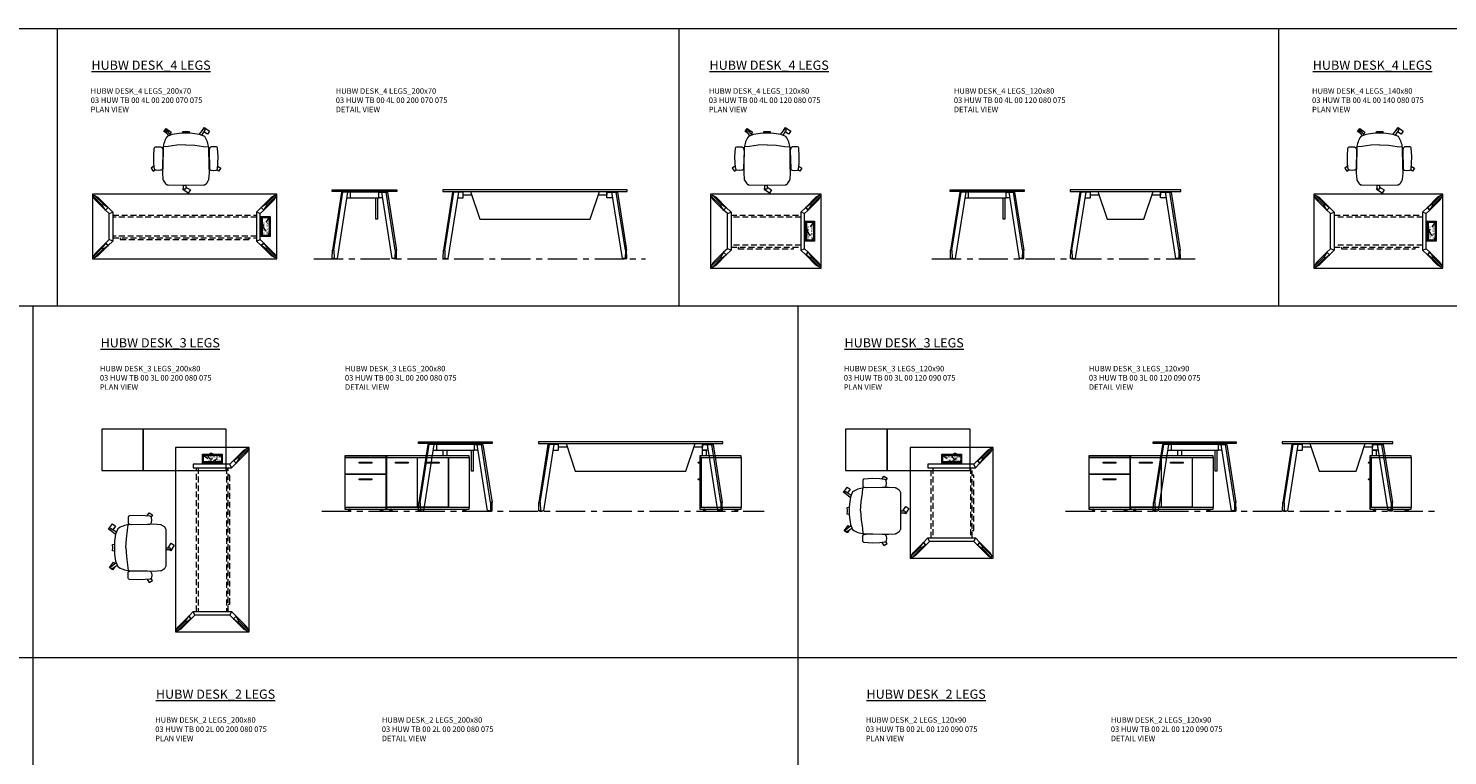
# Model space of a CAD drawing. Units: millimetres. Extents: x 3389 to 38715, y -6042 to 2137.
# Drawn here: x 6637 to 8177, y 1348 to 2137 of the extents above; entities that cross this region are included whole.
import ezdxf

# ---------------------------------------------------------------- set-up
doc = ezdxf.new("R2010")
doc.units = ezdxf.units.MM
doc.linetypes.add('CENTER', pattern=[50.8, 31.75, -6.35, 6.35, -6.35])
doc.linetypes.add('HIDDEN', pattern=[9.525, 6.35, -3.175])
for name, color, linetype, lineweight in [('Düz_Çizgi_Addo', 7, 'Continuous', 20), ('Eksen_Addo', 1, 'CENTER', 5), ('Kesik_Çizgi_Addo', 7, 'HIDDEN', 5), ('Referans_Addo', 5, 'Continuous', 5), ('Yazı_Addo', 3, 'Continuous', 5), ('Yazı_Block_Addo', 7, 'Continuous', 5)]:
    doc.layers.add(name, color=color, linetype=linetype, lineweight=lineweight)
doc.styles.get("Standard").update_dxf_attribs({"font": 'arial.ttf'})

# ---------------------------------------------------------------- blocks, each defined once
blk = doc.blocks.new('Aluminum Cable Cover')
at = {"layer": 'Düz_Çizgi_Addo'}
for p, q in [((0, 9.8), (-10.5, 9.8)), ((-9.5, 9.8), (-9.5, -9.8)), ((-1, 9.8), (-1, -9.8)), ((0, -9.8), (-10.5, -9.8))]:
    blk.add_line(p, q, dxfattribs=at)
for points in [[(0, 10.8), (0, -10.8), (-10.5, -10.8), (-10.5, 10.8)], [(-1.1, 9.8), (-1.1, -9.8), (-8.5, -9.8), (-8.5, 9.8)]]:
    blk.add_lwpolyline(points, close=True, dxfattribs=at)
at = {"layer": 'Kesik_Çizgi_Addo'}
for p, q in [((-1.1, 9.8), (-8.5, 0)), ((-8.5, 0), (-1.1, -9.8))]:
    blk.add_line(p, q, dxfattribs=at)
at = {"layer": 'Yazı_Block_Addo', "insert": (-8.2, -9.7), "char_height": 2.25, "width": 82.418, "attachment_point": 1, "rotation": 90}
blk.add_mtext('{\\fCentury Gothic|b0|i0|c162|p34;Aluminum \\Pcable mang.}', dxfattribs=at)
blk = doc.blocks.new('03 HUW TB 00 4L 00 200 070 075_Plan')
at = {"layer": 'Düz_Çizgi_Addo'}
for p, q in [((-85.9, -17.1), (-97.1, -5.9)), ((-94.2, -3.1), (-83.1, -14.3)), ((-83.1, -14.3), (-85.9, -17.1)), ((94.2, -3.1), (83.1, -14.3)), ((83.1, -14.3), (85.9, -17.1)), ((85.9, -17.1), (97.1, -5.9)), ((-85.9, -52.9), (-97.1, -64.1)), ((-94.2, -66.9), (-83.1, -55.7)), ((-83.1, -55.7), (-85.9, -52.9)), ((83.1, -55.7), (85.9, -52.9)), ((94.2, -66.9), (83.1, -55.7)), ((85.9, -52.9), (97.1, -64.1))]:
    blk.add_line(p, q, dxfattribs=at)
for points in [[(-100, -70), (100, -70), (100, 0), (-100, 0)], [(-81.9, -49), (-81.9, -21), (-77.9, -19.3), (-77.9, -50.7)], [(81.9, -49), (81.9, -21), (77.9, -19.3), (77.9, -50.7)]]:
    blk.add_lwpolyline(points, close=True, dxfattribs=at)
for points in [[(-97.1, -5.9), (-99.3, -2), (-98.1, -0.9), (-94.2, -3.1)], [(-99.3, -2), (-89.4, -11.9)], [(-88.3, -10.8), (-98.1, -0.9)], [(-85.9, -17.1), (-89.4, -11.9), (-88.3, -10.8), (-83.1, -14.3)], [(-81.9, -21), (-85.9, -17.1), (-83.1, -14.3), (-77.9, -19.3)], [(81.9, -21), (85.9, -17.1), (83.1, -14.3), (77.9, -19.3)], [(85.9, -17.1), (89.4, -11.9), (88.3, -10.8), (83.1, -14.3)], [(88.3, -10.8), (98.1, -0.9)], [(99.3, -2), (89.4, -11.9)], [(97.1, -5.9), (99.3, -2), (98.1, -0.9), (94.2, -3.1)], [(-99.3, -68), (-89.4, -58.1)], [(-88.3, -59.2), (-98.1, -69.1)], [(-85.9, -52.9), (-89.4, -58.1), (-88.3, -59.2), (-83.1, -55.7)], [(-81.9, -49), (-85.9, -52.9), (-83.1, -55.7), (-77.9, -50.7)], [(81.9, -49), (85.9, -52.9), (83.1, -55.7), (77.9, -50.7)], [(85.9, -52.9), (89.4, -58.1), (88.3, -59.2), (83.1, -55.7)], [(88.3, -59.2), (98.1, -69.1)], [(99.3, -68), (89.4, -58.1)], [(-97.1, -64.1), (-99.3, -68), (-98.1, -69.1), (-94.2, -66.9)], [(97.1, -64.1), (99.3, -68), (98.1, -69.1), (94.2, -66.9)]]:
    blk.add_lwpolyline(points, dxfattribs=at)
at = {"layer": 'Kesik_Çizgi_Addo'}
for p, q in [((-77.9, -22.8), (77.9, -22.8)), ((77.9, -24.8), (-77.9, -24.8)), ((77.9, -45.3), (-77.9, -45.3)), ((-77.9, -47.3), (77.9, -47.3)), ((-70, -47.3), (-70, -49.1)), ((-70, -49.1), (70, -49.1)), ((70, -49.1), (70, -47.3))]:
    blk.add_line(p, q, dxfattribs=at)
blk.add_blockref('Aluminum Cable Cover', (92.8, -35))
blk = doc.blocks.new('03 HUW TB 00 4L 00 200 070 075_Side')
at = {"layer": 'Düz_Çizgi_Addo', "extrusion": (0, 1, 0)}
for p, q in [((-24.8, -2.8), (-34.7, -65.6)), ((-33.2, -65.6), (-23.4, -2.8)), ((-18.3, -2.8), (-29.6, -74.7)), ((-23.4, -2.8), (-24.8, -2.8)), ((-18.3, -2.8), (-23.4, -2.8)), ((-12.3, -1.8), (-12.3, -2.8)), ((-10.3, -2.8), (-10.3, -1.8)), ((10.3, -2.8), (10.3, -1.8)), ((12.3, -1.8), (12.3, -2.8)), ((18.3, -2.8), (23.4, -2.8)), ((18.3, -2.8), (29.6, -74.7)), ((23.4, -2.8), (24.8, -2.8)), ((33.2, -65.6), (23.4, -2.8)), ((24.8, -2.8), (34.7, -65.6)), ((-34.9, -74.7), (-34.7, -65.6)), ((-33, -74.7), (-34.9, -74.7)), ((-34.7, -65.6), (-33.2, -65.6)), ((-33.9, -75), (-33.9, -74.7)), ((-33.9, -75), (-31.4, -75)), ((-33.2, -65.6), (-33, -74.7)), ((-33, -74.7), (-29.6, -74.7)), ((-31.4, -75), (-31.4, -74.7)), ((33, -74.7), (29.6, -74.7)), ((31.4, -75), (31.4, -74.7)), ((33.9, -75), (31.4, -75)), ((33.2, -65.6), (33, -74.7)), ((33, -74.7), (34.9, -74.7)), ((34.7, -65.6), (33.2, -65.6)), ((33.9, -75), (33.9, -74.7)), ((34.9, -74.7), (34.7, -65.6))]:
    blk.add_line(p, q, dxfattribs=at)
at = {"layer": 'Düz_Çizgi_Addo'}
for p, q in [((-19.3, -8.8), (-15.6, -8.8)), ((-15.6, -2.8), (-18.3, -2.8)), ((14.1, -1.8), (14.1, -2.8)), ((15.7, -2.8), (18.3, -2.8)), ((19.3, -8.8), (15.7, -8.8))]:
    blk.add_line(p, q, dxfattribs=at)
for points in [[(35, -1.8), (-35, -1.8), (-35, 0), (35, 0)], [(-15.6, -8.8), (15.7, -8.8), (15.7, -2.8), (-15.6, -2.8)]]:
    blk.add_lwpolyline(points, close=True, dxfattribs=at)
blk.add_lwpolyline([(14.1, -8.8), (14.1, -31.8), (12.3, -31.8), (12.3, -8.8)], dxfattribs=at)
blk = doc.blocks.new('03 HUW TB 00 4L 00 200 070 075_Front')
at = {"layer": 'Düz_Çizgi_Addo', "extrusion": (0, 1, 0)}
for p, q in [((-89.6, -2.8), (-99.4, -65.6)), ((-98, -65.6), (-88.1, -2.8)), ((-83.1, -2.8), (-94.4, -74.7)), ((-88.1, -2.8), (-89.6, -2.8)), ((-83.1, -2.8), (-88.1, -2.8)), ((83.1, -2.8), (88.1, -2.8)), ((83.1, -2.8), (94.4, -74.7)), ((88.1, -2.8), (89.6, -2.8)), ((98, -65.6), (88.1, -2.8)), ((89.6, -2.8), (99.4, -65.6)), ((-99.6, -74.7), (-99.4, -65.6)), ((-97.8, -74.7), (-99.6, -74.7)), ((-99.4, -65.6), (-98, -65.6)), ((-98.7, -75), (-98.7, -74.7)), ((-98.7, -75), (-96.2, -75)), ((-98, -65.6), (-97.8, -74.7)), ((-97.8, -74.7), (-94.4, -74.7)), ((-96.2, -75), (-96.2, -74.7)), ((97.8, -74.7), (94.4, -74.7)), ((96.2, -75), (96.2, -74.7)), ((98.7, -75), (96.2, -75)), ((98, -65.6), (97.8, -74.7)), ((97.8, -74.7), (99.6, -74.7)), ((99.4, -65.6), (98, -65.6)), ((98.7, -75), (98.7, -74.7)), ((99.6, -74.7), (99.4, -65.6))]:
    blk.add_line(p, q, dxfattribs=at)
at = {"layer": 'Düz_Çizgi_Addo'}
for p, q in [((-84, -8.8), (-78, -8.8)), ((-78, -2.8), (-83.1, -2.8)), ((-78, -5.8), (-78, -1.8)), ((-78, -8.8), (-78, -2.8)), ((-68.7, -5.8), (-78, -5.8)), ((-70, -1.8), (-60, -31.8)), ((60, -31.8), (70, -1.8)), ((78, -5.8), (68.7, -5.8)), ((78, -1.8), (78, -5.8)), ((-60, -31.8), (60, -31.8))]:
    blk.add_line(p, q, dxfattribs=at)
for points in [[(-100, -1.8), (100, -1.8), (100, 0), (-100, 0)], [(84, -8.8), (78, -8.8), (78, -2.8), (83.1, -2.8)]]:
    blk.add_lwpolyline(points, close=True, dxfattribs=at)
blk = doc.blocks.new('03 HUW TB 00 4L 00 120 080 075_Plan')
at = {"layer": 'Düz_Çizgi_Addo'}
for p, q in [((-45.9, -17.1), (-57.1, -5.9)), ((-54.2, -3.1), (-43.1, -14.3)), ((-43.1, -14.3), (-45.9, -17.1)), ((54.2, -3.1), (43.1, -14.3)), ((43.1, -14.3), (45.9, -17.1)), ((45.9, -17.1), (57.1, -5.9)), ((-45.9, -62.9), (-57.1, -74.1)), ((-54.2, -76.9), (-43.1, -65.7)), ((-43.1, -65.7), (-45.9, -62.9)), ((43.1, -65.7), (45.9, -62.9)), ((54.2, -76.9), (43.1, -65.7)), ((45.9, -62.9), (57.1, -74.1))]:
    blk.add_line(p, q, dxfattribs=at)
for points in [[(-60, -80), (60, -80), (60, 0), (-60, 0)], [(-41.9, -59), (-41.9, -21), (-37.9, -19.3), (-37.9, -60.7)], [(41.9, -59), (41.9, -21), (37.9, -19.3), (37.9, -60.7)]]:
    blk.add_lwpolyline(points, close=True, dxfattribs=at)
for points in [[(-57.1, -5.9), (-59.3, -2), (-58.1, -0.9), (-54.2, -3.1)], [(-59.3, -2), (-49.4, -11.9)], [(-48.3, -10.8), (-58.1, -0.9)], [(-45.9, -17.1), (-49.4, -11.9), (-48.3, -10.8), (-43.1, -14.3)], [(-41.9, -21), (-45.9, -17.1), (-43.1, -14.3), (-37.9, -19.3)], [(41.9, -21), (45.9, -17.1), (43.1, -14.3), (37.9, -19.3)], [(45.9, -17.1), (49.4, -11.9), (48.3, -10.8), (43.1, -14.3)], [(48.3, -10.8), (58.1, -0.9)], [(59.3, -2), (49.4, -11.9)], [(57.1, -5.9), (59.3, -2), (58.1, -0.9), (54.2, -3.1)], [(-41.9, -59), (-45.9, -62.9), (-43.1, -65.7), (-37.9, -60.7)], [(41.9, -59), (45.9, -62.9), (43.1, -65.7), (37.9, -60.7)], [(-59.3, -78), (-49.4, -68.1)], [(-57.1, -74.1), (-59.3, -78), (-58.1, -79.1), (-54.2, -76.9)], [(-48.3, -69.2), (-58.1, -79.1)], [(-45.9, -62.9), (-49.4, -68.1), (-48.3, -69.2), (-43.1, -65.7)], [(45.9, -62.9), (49.4, -68.1), (48.3, -69.2), (43.1, -65.7)], [(48.3, -69.2), (58.1, -79.1)], [(59.3, -78), (49.4, -68.1)], [(57.1, -74.1), (59.3, -78), (58.1, -79.1), (54.2, -76.9)]]:
    blk.add_lwpolyline(points, dxfattribs=at)
at = {"layer": 'Kesik_Çizgi_Addo'}
for p, q in [((-37.9, -22.8), (37.9, -22.8)), ((37.9, -24.8), (-37.9, -24.8)), ((37.9, -55.3), (-37.9, -55.3)), ((-37.9, -57.3), (37.9, -57.3)), ((-30, -57.3), (-30, -59.1)), ((-30, -59.1), (30, -59.1)), ((30, -59.1), (30, -57.3))]:
    blk.add_line(p, q, dxfattribs=at)
blk.add_blockref('Aluminum Cable Cover', (52.8, -40))
blk = doc.blocks.new('03 HUW TB 00 4L 00 120 080 075_Side')
at = {"layer": 'Düz_Çizgi_Addo', "extrusion": (0, 1, 0)}
for p, q in [((-29.8, -2.8), (-39.7, -65.6)), ((-38.2, -65.6), (-28.4, -2.8)), ((-23.3, -2.8), (-34.6, -74.7)), ((-28.4, -2.8), (-29.8, -2.8)), ((-23.3, -2.8), (-28.4, -2.8)), ((-17.3, -1.8), (-17.3, -2.8)), ((-15.3, -2.8), (-15.3, -1.8)), ((15.3, -2.8), (15.3, -1.8)), ((17.3, -1.8), (17.3, -2.8)), ((23.3, -2.8), (28.4, -2.8)), ((23.3, -2.8), (34.6, -74.7)), ((28.4, -2.8), (29.8, -2.8)), ((38.2, -65.6), (28.4, -2.8)), ((29.8, -2.8), (39.7, -65.6)), ((-39.9, -74.7), (-39.7, -65.6)), ((-38, -74.7), (-39.9, -74.7)), ((-39.7, -65.6), (-38.2, -65.6)), ((-38.9, -75), (-38.9, -74.7)), ((-38.9, -75), (-36.4, -75)), ((-38.2, -65.6), (-38, -74.7)), ((-38, -74.7), (-34.6, -74.7)), ((-36.4, -75), (-36.4, -74.7)), ((38, -74.7), (34.6, -74.7)), ((36.4, -75), (36.4, -74.7)), ((38.9, -75), (36.4, -75)), ((38.2, -65.6), (38, -74.7)), ((38, -74.7), (39.9, -74.7)), ((39.7, -65.6), (38.2, -65.6)), ((38.9, -75), (38.9, -74.7)), ((39.9, -74.7), (39.7, -65.6))]:
    blk.add_line(p, q, dxfattribs=at)
at = {"layer": 'Düz_Çizgi_Addo'}
for p, q in [((-24.3, -8.8), (-20.6, -8.8)), ((-20.6, -2.8), (-23.3, -2.8)), ((19.1, -1.8), (19.1, -2.8)), ((20.7, -2.8), (23.3, -2.8)), ((24.3, -8.8), (20.7, -8.8))]:
    blk.add_line(p, q, dxfattribs=at)
for points in [[(40, -1.8), (-40, -1.8), (-40, 0), (40, 0)], [(-20.6, -8.8), (20.7, -8.8), (20.7, -2.8), (-20.6, -2.8)]]:
    blk.add_lwpolyline(points, close=True, dxfattribs=at)
blk.add_lwpolyline([(19.1, -8.8), (19.1, -31.8), (17.3, -31.8), (17.3, -8.8)], dxfattribs=at)
blk = doc.blocks.new('03 HUW TB 00 4L 00 120 080 075_Front')
at = {"layer": 'Düz_Çizgi_Addo', "extrusion": (0, 1, 0)}
for p, q in [((-49.6, -2.8), (-59.4, -65.6)), ((-58, -65.6), (-48.1, -2.8)), ((-43.1, -2.8), (-54.4, -74.7)), ((-48.1, -2.8), (-49.6, -2.8)), ((-43.1, -2.8), (-48.1, -2.8)), ((43.1, -2.8), (48.1, -2.8)), ((43.1, -2.8), (54.4, -74.7)), ((48.1, -2.8), (49.6, -2.8)), ((58, -65.6), (48.1, -2.8)), ((49.6, -2.8), (59.4, -65.6)), ((-59.6, -74.7), (-59.4, -65.6)), ((-57.8, -74.7), (-59.6, -74.7)), ((-59.4, -65.6), (-58, -65.6)), ((-58.7, -75), (-58.7, -74.7)), ((-58.7, -75), (-56.2, -75)), ((-58, -65.6), (-57.8, -74.7)), ((-57.8, -74.7), (-54.4, -74.7)), ((-56.2, -75), (-56.2, -74.7)), ((57.8, -74.7), (54.4, -74.7)), ((56.2, -75), (56.2, -74.7)), ((58.7, -75), (56.2, -75)), ((58, -65.6), (57.8, -74.7)), ((57.8, -74.7), (59.6, -74.7)), ((59.4, -65.6), (58, -65.6)), ((58.7, -75), (58.7, -74.7)), ((59.6, -74.7), (59.4, -65.6))]:
    blk.add_line(p, q, dxfattribs=at)
at = {"layer": 'Düz_Çizgi_Addo'}
for p, q in [((-44, -8.8), (-38, -8.8)), ((-38, -2.8), (-43.1, -2.8)), ((-38, -5.8), (-38, -1.8)), ((-38, -8.8), (-38, -2.8)), ((-28.7, -5.8), (-38, -5.8)), ((-30, -1.8), (-20, -31.8)), ((20, -31.8), (30, -1.8)), ((38, -5.8), (28.7, -5.8)), ((38, -1.8), (38, -5.8)), ((-20, -31.8), (20, -31.8))]:
    blk.add_line(p, q, dxfattribs=at)
for points in [[(-60, -1.8), (60, -1.8), (60, 0), (-60, 0)], [(44, -8.8), (38, -8.8), (38, -2.8), (43.1, -2.8)]]:
    blk.add_lwpolyline(points, close=True, dxfattribs=at)
blk = doc.blocks.new('03 HUW TB 00 4L 00 140 080 075_Plan')
at = {"layer": 'Düz_Çizgi_Addo'}
for p, q in [((-55.9, -17.1), (-67.1, -5.9)), ((-64.2, -3.1), (-53.1, -14.3)), ((-53.1, -14.3), (-55.9, -17.1)), ((64.2, -3.1), (53.1, -14.3)), ((53.1, -14.3), (55.9, -17.1)), ((55.9, -17.1), (67.1, -5.9)), ((-55.9, -62.9), (-67.1, -74.1)), ((-64.2, -76.9), (-53.1, -65.7)), ((-53.1, -65.7), (-55.9, -62.9)), ((53.1, -65.7), (55.9, -62.9)), ((64.2, -76.9), (53.1, -65.7)), ((55.9, -62.9), (67.1, -74.1))]:
    blk.add_line(p, q, dxfattribs=at)
for points in [[(-70, -80), (70, -80), (70, 0), (-70, 0)], [(-51.9, -59), (-51.9, -21), (-47.9, -19.3), (-47.9, -60.7)], [(51.9, -59), (51.9, -21), (47.9, -19.3), (47.9, -60.7)]]:
    blk.add_lwpolyline(points, close=True, dxfattribs=at)
for points in [[(-67.1, -5.9), (-69.3, -2), (-68.1, -0.9), (-64.2, -3.1)], [(-69.3, -2), (-59.4, -11.9)], [(-58.3, -10.8), (-68.1, -0.9)], [(-55.9, -17.1), (-59.4, -11.9), (-58.3, -10.8), (-53.1, -14.3)], [(-51.9, -21), (-55.9, -17.1), (-53.1, -14.3), (-47.9, -19.3)], [(51.9, -21), (55.9, -17.1), (53.1, -14.3), (47.9, -19.3)], [(55.9, -17.1), (59.4, -11.9), (58.3, -10.8), (53.1, -14.3)], [(58.3, -10.8), (68.1, -0.9)], [(69.3, -2), (59.4, -11.9)], [(67.1, -5.9), (69.3, -2), (68.1, -0.9), (64.2, -3.1)], [(-51.9, -59), (-55.9, -62.9), (-53.1, -65.7), (-47.9, -60.7)], [(51.9, -59), (55.9, -62.9), (53.1, -65.7), (47.9, -60.7)], [(-69.3, -78), (-59.4, -68.1)], [(-67.1, -74.1), (-69.3, -78), (-68.1, -79.1), (-64.2, -76.9)], [(-58.3, -69.2), (-68.1, -79.1)], [(-55.9, -62.9), (-59.4, -68.1), (-58.3, -69.2), (-53.1, -65.7)], [(55.9, -62.9), (59.4, -68.1), (58.3, -69.2), (53.1, -65.7)], [(58.3, -69.2), (68.1, -79.1)], [(69.3, -78), (59.4, -68.1)], [(67.1, -74.1), (69.3, -78), (68.1, -79.1), (64.2, -76.9)]]:
    blk.add_lwpolyline(points, dxfattribs=at)
at = {"layer": 'Kesik_Çizgi_Addo'}
for p, q in [((-47.9, -22.8), (47.9, -22.8)), ((47.9, -24.8), (-47.9, -24.8)), ((47.9, -55.3), (-47.9, -55.3)), ((-47.9, -57.3), (47.9, -57.3)), ((-40, -57.3), (-40, -59.1)), ((-40, -59.1), (40, -59.1)), ((40, -59.1), (40, -57.3))]:
    blk.add_line(p, q, dxfattribs=at)
blk.add_blockref('Aluminum Cable Cover', (62.8, -40))
blk = doc.blocks.new('03 SDB BO 00 BC SS 135 045 060_Plan')
at = {"layer": 'Düz_Çizgi_Addo'}
for points in [[(-45, 0), (-135, 0), (-135, 45), (-45, 45)], [(0, 0), (-45, 0), (-45, 45), (0, 45)]]:
    blk.add_lwpolyline(points, close=True, dxfattribs=at)
at = {"layer": 'Kesik_Çizgi_Addo'}
blk.add_circle((-118.65, 15.5), 3, dxfattribs=at)
blk = doc.blocks.new('03 SDB BO 00 BC SS 135 045 060_Side')
at = {"layer": 'Düz_Çizgi_Addo'}
for p, q in [((1.2, -7.1), (0, -7.1)), ((0.7, -7.8), (0, -7.8)), ((1.2, -25.1), (0, -25.1)), ((0.7, -25.9), (0, -25.9))]:
    blk.add_line(p, q, dxfattribs=at)
for points in [[(0, -1.8), (-45, -1.8), (-45, 0), (0, 0)], [(-1.9, -56.3), (-1.9, -1.8), (-44.9, -1.8), (-44.9, -56.3)], [(-1.9, -56), (-1.9, -2.1), (-0.1, -2.1), (-0.1, -56)], [(0, -58.1), (-45, -58.1), (-45, -56.3), (0, -56.3)], [(-41.4, -59.6), (-38.4, -59.6), (-39.4, -59.1), (-40.4, -59.1)], [(-41.4, -60.1), (-38.4, -60.1), (-38.4, -59.6), (-41.4, -59.6)], [(-39.4, -59.1), (-39.4, -58.1), (-40.4, -58.1), (-40.4, -59.1)], [(-3.6, -59.6), (-6.6, -59.6), (-5.6, -59.1), (-4.6, -59.1)], [(-3.6, -60.1), (-6.6, -60.1), (-6.6, -59.6), (-3.6, -59.6)], [(-5.6, -59.1), (-5.6, -58.1), (-4.6, -58.1), (-4.6, -59.1)]]:
    blk.add_lwpolyline(points, close=True, dxfattribs=at)
for centre in [(1.2, -7.6), (1.2, -25.7)]:
    blk.add_arc(centre, 0.5, 203.5893, 90, dxfattribs=at)
blk = doc.blocks.new('03 SDB BO 00 BC SS 135 045 060_Front')
at = {"layer": 'Düz_Çizgi_Addo'}
for points in [[(-45, -1.8), (-135, -1.8), (-135, 0), (-45, 0)], [(0, -1.8), (-45, -1.8), (-45, 0), (0, 0)], [(-112.65, -56.3), (-112.65, -1.8), (-134.9, -1.8), (-134.9, -56.3)], [(-78.9, -56), (-78.9, -2.1), (-112.4, -2.1), (-112.4, -56)], [(-102.45, -8.1), (-88.85, -8.1), (-88.85, -7.1), (-102.45, -7.1)], [(-45.15, -56), (-45.15, -2.1), (-78.65, -2.1), (-78.65, -56)], [(-68.7, -8.1), (-55.1, -8.1), (-55.1, -7.1), (-68.7, -7.1)], [(-44.85, -2.1), (-0.15, -2.1), (-0.15, -19.9), (-44.85, -19.9)], [(-29.3, -8.1), (-15.7, -8.1), (-15.7, -7.1), (-29.3, -7.1)], [(-44.85, -20.15), (-0.15, -20.15), (-0.15, -56), (-44.85, -56)], [(-29.3, -26.15), (-15.7, -26.15), (-15.7, -25.15), (-29.3, -25.15)], [(-45, -58.1), (-135, -58.1), (-135, -56.3), (-45, -56.3)], [(-131.35, -59.6), (-128.35, -59.6), (-129.35, -59.1), (-130.35, -59.1)], [(-131.35, -60.1), (-128.35, -60.1), (-128.35, -59.6), (-131.35, -59.6)], [(-129.35, -59.1), (-129.35, -58.1), (-130.35, -58.1), (-130.35, -59.1)], [(-48.65, -59.6), (-51.65, -59.6), (-50.65, -59.1), (-49.65, -59.1)], [(-48.65, -60.1), (-51.65, -60.1), (-51.65, -59.6), (-48.65, -59.6)], [(-50.65, -59.1), (-50.65, -58.1), (-49.65, -58.1), (-49.65, -59.1)], [(0, -58.1), (-45, -58.1), (-45, -56.3), (0, -56.3)], [(-41.325, -59.6), (-38.325, -59.6), (-39.325, -59.1), (-40.325, -59.1)], [(-41.325, -60.1), (-38.325, -60.1), (-38.325, -59.6), (-41.325, -59.6)], [(-39.325, -59.1), (-39.325, -58.1), (-40.325, -58.1), (-40.325, -59.1)], [(-3.675, -59.6), (-6.675, -59.6), (-5.675, -59.1), (-4.675, -59.1)], [(-3.675, -60.1), (-6.675, -60.1), (-6.675, -59.6), (-3.675, -59.6)], [(-5.675, -59.1), (-5.675, -58.1), (-4.675, -58.1), (-4.675, -59.1)]]:
    blk.add_lwpolyline(points, close=True, dxfattribs=at)
for points in [[(-46.9, -2.1), (-46.9, -1.8), (-45.1, -1.8), (-45.1, -56.3), (-46.9, -56.3), (-46.9, -56)], [(-43.1, -2.1), (-43.1, -1.8), (-44.9, -1.8), (-44.9, -56.3), (-43.1, -56.3), (-43.1, -56)], [(-1.9, -2.1), (-1.9, -1.8), (-0.1, -1.8), (-0.1, -56.3), (-1.9, -56.3), (-1.9, -56)], [(-43.1, -20.15), (-43.1, -19.9)], [(-1.9, -20.15), (-1.9, -19.9)]]:
    blk.add_lwpolyline(points, dxfattribs=at)
blk = doc.blocks.new('03 HUW TB 00 3L 00 200 080 075_Plan')
at = {"layer": 'Düz_Çizgi_Addo'}
for p, q in [((22.9, -14.1), (34.1, -2.9)), ((25.7, -16.9), (22.9, -14.1)), ((36.9, -5.8), (25.7, -16.9)), ((-36.9, -194.2), (-25.7, -183.1)), ((-25.7, -183.1), (-22.9, -185.9)), ((25.7, -183.1), (22.9, -185.9)), ((36.9, -194.2), (25.7, -183.1)), ((-22.9, -185.9), (-34.1, -197.1)), ((22.9, -185.9), (34.1, -197.1))]:
    blk.add_line(p, q, dxfattribs=at)
for points in [[(40, -200), (40, 0), (-40, 0), (-40, -200)], [(19, -18.1), (-20.7, -18.1), (-20.7, -22.1), (20.7, -22.1)], [(19, -181.9), (-19, -181.9), (-20.7, -177.9), (20.7, -177.9)]]:
    blk.add_lwpolyline(points, close=True, dxfattribs=at)
for points in [[(19, -18.1), (22.9, -14.1), (25.7, -16.9), (20.7, -22.1)], [(22.9, -14.1), (28.1, -10.6), (29.2, -11.7), (25.7, -16.9)], [(38, -0.7), (28.1, -10.6)], [(29.2, -11.7), (39.1, -1.9)], [(34.1, -2.9), (38, -0.7), (39.1, -1.9), (36.9, -5.8)], [(-22.9, -185.9), (-28.1, -189.4), (-29.2, -188.3), (-25.7, -183.1)], [(-19, -181.9), (-22.9, -185.9), (-25.7, -183.1), (-20.7, -177.9)], [(19, -181.9), (22.9, -185.9), (25.7, -183.1), (20.7, -177.9)], [(22.9, -185.9), (28.1, -189.4), (29.2, -188.3), (25.7, -183.1)], [(-29.2, -188.3), (-39.1, -198.1)], [(-34.1, -197.1), (-38, -199.3), (-39.1, -198.1), (-36.9, -194.2)], [(-38, -199.3), (-28.1, -189.4)], [(38, -199.3), (28.1, -189.4)], [(29.2, -188.3), (39.1, -198.1)], [(34.1, -197.1), (38, -199.3), (39.1, -198.1), (36.9, -194.2)]]:
    blk.add_lwpolyline(points, dxfattribs=at)
at = {"layer": 'Kesik_Çizgi_Addo'}
for p, q in [((-17.3, -177.9), (-17.3, -22.1)), ((-15.3, -22.1), (-15.3, -177.9)), ((15.3, -22.1), (15.3, -177.9)), ((17.3, -177.9), (17.3, -22.1)), ((19.1, -30), (17.3, -30)), ((19.1, -170), (19.1, -30)), ((17.3, -170), (19.1, -170))]:
    blk.add_line(p, q, dxfattribs=at)
at = {"rotation": 90.00000000000001}
blk.add_blockref('Aluminum Cable Cover', (0, -7.2), dxfattribs=at)
blk = doc.blocks.new('03 HUW TB 00 3L 00 200 080 075_Side')
at = {"layer": 'Düz_Çizgi_Addo', "extrusion": (0, 1, 0)}
for p, q in [((-29.8, -2.8), (-39.7, -65.6)), ((-38.2, -65.6), (-28.4, -2.8)), ((-23.3, -2.8), (-34.6, -74.7)), ((-28.4, -2.8), (-29.8, -2.8)), ((-23.3, -2.8), (-28.4, -2.8)), ((-17.3, -1.8), (-17.3, -2.8)), ((-15.3, -2.8), (-15.3, -1.8)), ((15.3, -2.8), (15.3, -1.8)), ((17.3, -1.8), (17.3, -2.8)), ((23.3, -2.8), (28.4, -2.8)), ((23.3, -2.8), (34.6, -74.7)), ((28.4, -2.8), (29.8, -2.8)), ((38.2, -65.6), (28.4, -2.8)), ((29.8, -2.8), (39.7, -65.6)), ((-39.9, -74.7), (-39.7, -65.6)), ((-38, -74.7), (-39.9, -74.7)), ((-39.7, -65.6), (-38.2, -65.6)), ((-38.9, -75), (-38.9, -74.7)), ((-38.9, -75), (-36.4, -75)), ((-38.2, -65.6), (-38, -74.7)), ((-38, -74.7), (-34.6, -74.7)), ((-36.4, -75), (-36.4, -74.7)), ((38, -74.7), (34.6, -74.7)), ((36.4, -75), (36.4, -74.7)), ((38.9, -75), (36.4, -75)), ((38.2, -65.6), (38, -74.7)), ((38, -74.7), (39.9, -74.7)), ((39.7, -65.6), (38.2, -65.6)), ((38.9, -75), (38.9, -74.7)), ((39.9, -74.7), (39.7, -65.6))]:
    blk.add_line(p, q, dxfattribs=at)
at = {"layer": 'Düz_Çizgi_Addo'}
for p, q in [((-24.3, -8.8), (-20.6, -8.8)), ((-20.6, -2.8), (-23.3, -2.8)), ((19.1, -1.8), (19.1, -2.8)), ((20.7, -2.8), (23.3, -2.8)), ((24.3, -8.8), (20.7, -8.8))]:
    blk.add_line(p, q, dxfattribs=at)
for points in [[(40, -1.8), (-40, -1.8), (-40, 0), (40, 0)], [(-20.6, -8.8), (20.7, -8.8), (20.7, -2.8), (-20.6, -2.8)], [(-13.3, -8.8), (-9.3, -8.8), (-9.3, -14.9), (-13.3, -14.9)]]:
    blk.add_lwpolyline(points, close=True, dxfattribs=at)
blk.add_lwpolyline([(19.1, -8.8), (19.1, -31.8), (17.3, -31.8), (17.3, -8.8)], dxfattribs=at)
blk = doc.blocks.new('03 HUW TB 00 3L 00 200 080 075_Front')
at = {"layer": 'Düz_Çizgi_Addo', "extrusion": (0, 1, 0)}
for p, q in [((-89.6, -2.8), (-99.4, -65.6)), ((-98, -65.6), (-88.1, -2.8)), ((-83.1, -2.8), (-94.4, -74.7)), ((-88.1, -2.8), (-89.6, -2.8)), ((-83.1, -2.8), (-88.1, -2.8)), ((83.1, -2.8), (88.1, -2.8)), ((83.1, -2.8), (94.4, -74.7)), ((88.1, -2.8), (89.6, -2.8)), ((98, -65.6), (88.1, -2.8)), ((89.6, -2.8), (99.4, -65.6)), ((-99.6, -74.7), (-99.4, -65.6)), ((-97.8, -74.7), (-99.6, -74.7)), ((-99.4, -65.6), (-98, -65.6)), ((-98.7, -75), (-98.7, -74.7)), ((-98.7, -75), (-96.2, -75)), ((-98, -65.6), (-97.8, -74.7)), ((-97.8, -74.7), (-94.4, -74.7)), ((-96.2, -75), (-96.2, -74.7)), ((97.8, -74.7), (94.4, -74.7)), ((96.2, -75), (96.2, -74.7)), ((98.7, -75), (96.2, -75)), ((98, -65.6), (97.8, -74.7)), ((97.8, -74.7), (99.6, -74.7)), ((99.4, -65.6), (98, -65.6)), ((98.7, -75), (98.7, -74.7)), ((99.6, -74.7), (99.4, -65.6))]:
    blk.add_line(p, q, dxfattribs=at)
at = {"layer": 'Düz_Çizgi_Addo'}
for p, q in [((-84, -8.8), (-78, -8.8)), ((-78, -2.8), (-83.1, -2.8)), ((-78, -5.8), (-78, -1.8)), ((-78, -8.8), (-78, -2.8)), ((-68.7, -5.8), (-78, -5.8)), ((-70, -1.8), (-60, -31.8)), ((60, -31.8), (70, -1.8)), ((78, -5.8), (68.7, -5.8)), ((78, -1.8), (78, -5.8)), ((-60, -31.8), (60, -31.8))]:
    blk.add_line(p, q, dxfattribs=at)
for points in [[(-100, -1.8), (100, -1.8), (100, 0), (-100, 0)], [(84, -8.8), (78, -8.8), (78, -2.8), (83.1, -2.8)], [(78, -8.8), (82, -8.8), (82, -14.9), (78, -14.9)]]:
    blk.add_lwpolyline(points, close=True, dxfattribs=at)
blk = doc.blocks.new('03 HUW TB 00 3L 00 120 090 075_Plan')
at = {"layer": 'Düz_Çizgi_Addo'}
for p, q in [((27.9, -14.1), (39.1, -2.9)), ((30.7, -16.9), (27.9, -14.1)), ((41.9, -5.8), (30.7, -16.9)), ((-41.9, -114.2), (-30.7, -103.1)), ((-27.9, -105.9), (-39.1, -117.1)), ((-30.7, -103.1), (-27.9, -105.9)), ((30.7, -103.1), (27.9, -105.9)), ((27.9, -105.9), (39.1, -117.1)), ((41.9, -114.2), (30.7, -103.1))]:
    blk.add_line(p, q, dxfattribs=at)
for points in [[(45, -120), (45, 0), (-45, 0), (-45, -120)], [(24, -18.1), (-25.7, -18.1), (-25.7, -22.1), (25.7, -22.1)], [(24, -101.9), (-24, -101.9), (-25.7, -97.9), (25.7, -97.9)]]:
    blk.add_lwpolyline(points, close=True, dxfattribs=at)
for points in [[(24, -18.1), (27.9, -14.1), (30.7, -16.9), (25.7, -22.1)], [(27.9, -14.1), (33.1, -10.6), (34.2, -11.7), (30.7, -16.9)], [(43, -0.7), (33.1, -10.6)], [(34.2, -11.7), (44.1, -1.9)], [(39.1, -2.9), (43, -0.7), (44.1, -1.9), (41.9, -5.8)], [(-27.9, -105.9), (-33.1, -109.4), (-34.2, -108.3), (-30.7, -103.1)], [(-24, -101.9), (-27.9, -105.9), (-30.7, -103.1), (-25.7, -97.9)], [(24, -101.9), (27.9, -105.9), (30.7, -103.1), (25.7, -97.9)], [(27.9, -105.9), (33.1, -109.4), (34.2, -108.3), (30.7, -103.1)], [(-34.2, -108.3), (-44.1, -118.1)], [(-39.1, -117.1), (-43, -119.3), (-44.1, -118.1), (-41.9, -114.2)], [(-43, -119.3), (-33.1, -109.4)], [(43, -119.3), (33.1, -109.4)], [(34.2, -108.3), (44.1, -118.1)], [(39.1, -117.1), (43, -119.3), (44.1, -118.1), (41.9, -114.2)]]:
    blk.add_lwpolyline(points, dxfattribs=at)
at = {"layer": 'Kesik_Çizgi_Addo'}
for p, q in [((-22.3, -97.9), (-22.3, -22.1)), ((-20.3, -22.1), (-20.3, -97.9)), ((20.3, -22.1), (20.3, -97.9)), ((22.3, -97.9), (22.3, -22.1)), ((24.1, -30), (22.3, -30)), ((24.1, -90), (24.1, -30)), ((22.3, -90), (24.1, -90))]:
    blk.add_line(p, q, dxfattribs=at)
at = {"rotation": 90.00000000000001}
blk.add_blockref('Aluminum Cable Cover', (0, -7.2), dxfattribs=at)
blk = doc.blocks.new('03 HUW TB 00 3L 00 120 090 075_Side')
at = {"layer": 'Düz_Çizgi_Addo', "extrusion": (0, 1, 0)}
for p, q in [((-34.8, -2.8), (-44.7, -65.6)), ((-43.2, -65.6), (-33.4, -2.8)), ((-28.3, -2.8), (-39.6, -74.7)), ((-33.4, -2.8), (-34.8, -2.8)), ((-28.3, -2.8), (-33.4, -2.8)), ((-22.3, -1.8), (-22.3, -2.8)), ((-20.3, -2.8), (-20.3, -1.8)), ((20.3, -2.8), (20.3, -1.8)), ((22.3, -1.8), (22.3, -2.8)), ((28.3, -2.8), (33.4, -2.8)), ((28.3, -2.8), (39.6, -74.7)), ((33.4, -2.8), (34.8, -2.8)), ((43.2, -65.6), (33.4, -2.8)), ((34.8, -2.8), (44.7, -65.6)), ((-44.9, -74.7), (-44.7, -65.6)), ((-43, -74.7), (-44.9, -74.7)), ((-44.7, -65.6), (-43.2, -65.6)), ((-43.9, -75), (-43.9, -74.7)), ((-43.9, -75), (-41.4, -75)), ((-43.2, -65.6), (-43, -74.7)), ((-43, -74.7), (-39.6, -74.7)), ((-41.4, -75), (-41.4, -74.7)), ((43, -74.7), (39.6, -74.7)), ((41.4, -75), (41.4, -74.7)), ((43.9, -75), (41.4, -75)), ((43.2, -65.6), (43, -74.7)), ((43, -74.7), (44.9, -74.7)), ((44.7, -65.6), (43.2, -65.6)), ((43.9, -75), (43.9, -74.7)), ((44.9, -74.7), (44.7, -65.6))]:
    blk.add_line(p, q, dxfattribs=at)
at = {"layer": 'Düz_Çizgi_Addo'}
for p, q in [((-29.3, -8.8), (-25.6, -8.8)), ((-25.6, -2.8), (-28.3, -2.8)), ((24.1, -1.8), (24.1, -2.8)), ((25.7, -2.8), (28.3, -2.8)), ((29.3, -8.8), (25.7, -8.8))]:
    blk.add_line(p, q, dxfattribs=at)
for points in [[(45, -1.8), (-45, -1.8), (-45, 0), (45, 0)], [(-25.6, -8.8), (25.7, -8.8), (25.7, -2.8), (-25.6, -2.8)], [(-18.3, -8.8), (-14.3, -8.8), (-14.3, -14.9), (-18.3, -14.9)]]:
    blk.add_lwpolyline(points, close=True, dxfattribs=at)
blk.add_lwpolyline([(24.1, -8.8), (24.1, -31.8), (22.3, -31.8), (22.3, -8.8)], dxfattribs=at)
blk = doc.blocks.new('03 HUW TB 00 3L 00 120 090 075_Front')
at = {"layer": 'Düz_Çizgi_Addo', "extrusion": (0, 1, 0)}
for p, q in [((-49.6, -2.8), (-59.4, -65.6)), ((-58, -65.6), (-48.1, -2.8)), ((-43.1, -2.8), (-54.4, -74.7)), ((-48.1, -2.8), (-49.6, -2.8)), ((-43.1, -2.8), (-48.1, -2.8)), ((43.1, -2.8), (48.1, -2.8)), ((43.1, -2.8), (54.4, -74.7)), ((48.1, -2.8), (49.6, -2.8)), ((58, -65.6), (48.1, -2.8)), ((49.6, -2.8), (59.4, -65.6)), ((-59.6, -74.7), (-59.4, -65.6)), ((-57.8, -74.7), (-59.6, -74.7)), ((-59.4, -65.6), (-58, -65.6)), ((-58.7, -75), (-58.7, -74.7)), ((-58.7, -75), (-56.2, -75)), ((-58, -65.6), (-57.8, -74.7)), ((-57.8, -74.7), (-54.4, -74.7)), ((-56.2, -75), (-56.2, -74.7)), ((57.8, -74.7), (54.4, -74.7)), ((56.2, -75), (56.2, -74.7)), ((58.7, -75), (56.2, -75)), ((58, -65.6), (57.8, -74.7)), ((57.8, -74.7), (59.6, -74.7)), ((59.4, -65.6), (58, -65.6)), ((58.7, -75), (58.7, -74.7)), ((59.6, -74.7), (59.4, -65.6))]:
    blk.add_line(p, q, dxfattribs=at)
at = {"layer": 'Düz_Çizgi_Addo'}
for p, q in [((-44, -8.8), (-38, -8.8)), ((-38, -2.8), (-43.1, -2.8)), ((-38, -5.8), (-38, -1.8)), ((-38, -8.8), (-38, -2.8)), ((-28.7, -5.8), (-38, -5.8)), ((-30, -1.8), (-20, -31.8)), ((20, -31.8), (30, -1.8)), ((38, -5.8), (28.7, -5.8)), ((38, -1.8), (38, -5.8)), ((-20, -31.8), (20, -31.8))]:
    blk.add_line(p, q, dxfattribs=at)
for points in [[(-60, -1.8), (60, -1.8), (60, 0), (-60, 0)], [(44, -8.8), (38, -8.8), (38, -2.8), (43.1, -2.8)], [(38, -8.8), (42, -8.8), (42, -14.9), (38, -14.9)]]:
    blk.add_lwpolyline(points, close=True, dxfattribs=at)
blk = doc.blocks.new('O-Live_Addo')
at = {"layer": 'Düz_Çizgi_Addo'}
for p, q in [((-21.3, 58.8), (-17.7, 53.3)), ((-20.8, 60.2), (-21, 60)), ((-15.1, 54.3), (-19.7, 60)), ((15.6, 55), (20.3, 60.8)), ((21.8, 59.4), (18.3, 54)), ((21.4, 61), (21.4, 61)), ((-17.8, 41.9), (-23.4, 41.5)), ((-8.4, 43.3), (-17.8, 41.9)), ((1.3, 43.8), (-8.4, 43.3)), ((1.3, 43.8), (10.9, 43.3)), ((10.9, 43.3), (20.3, 41.9)), ((20.3, 41.9), (26, 41.5))]:
    blk.add_line(p, q, dxfattribs=at)
for points in [[(19, 59.2), (18.9, 59.2), (21.3, 62.5), (27, 58.4), (24.6, 55.1), (20.8, 57.9)], [(-19.4, 55.9), (-22.7, 58.2), (-20.3, 61.5), (-14.6, 57.4), (-16, 55.4)], [(-33.1, 20.7), (-36.5, 18.5), (-34.3, 15.1), (-32.2, 16.5)], [(35.7, 20.6), (39, 18.5), (36.8, 15.1), (34.7, 16.4)], [(1.2, -2.1), (6.1, -5.2), (3.9, -8.7), (-2, -4.9), (-1.2, -3.6)]]:
    blk.add_lwpolyline(points, dxfattribs=at)
blk.add_lwpolyline([(-2.6, 56.3), (-2.2, 58.2), (1.3, 58.1), (4.7, 58.2), (5.1, 56.3), (1.3, 56.2), (-2.6, 56.3), (-5.9, 56), (-13.5, 54.9), (-19.1, 52.7, 0.129038), (-23.5, 40.4), (-23.9, 20.4), (-24.1, 13.4), (-23.6, 6.1, 0.123303), (-23.3, 5.2), (-21.2, 2, 0.122815), (-20.5, 1.3), (-19, 0.4, 0.127962), (-18.1, 0.2), (1.3, 0), (20.7, 0.2, 0.127962), (21.5, 0.4), (23.1, 1.3, 0.122815), (23.8, 2), (25.8, 5.2, 0.123303), (26.1, 6.1), (26.7, 13.4), (26.4, 20.4), (26.1, 40.4, 0.129038), (21.7, 52.7), (16, 54.9), (8.4, 56), (5.1, 56.3)], format="xyb", dxfattribs=at)
for points in [[(-24.2, 18, -0.258394), (-25, 16.6), (-25.6, 16.3, -0.105055), (-26.2, 16), (-28.4, 15.8, -0.049513), (-28.7, 15.8), (-31.1, 16, -0.15049), (-32, 16.3), (-32.3, 16.5), (-32.6, 17.1, -0.096943), (-32.8, 17.8), (-33.4, 23), (-33.7, 31.4), (-33.1, 39.8, -0.115041), (-32.9, 40.5), (-32.6, 41), (-31.7, 41.4), (-28.6, 41.5), (-26.1, 41.4, -0.211678), (-24.9, 40.8), (-24.6, 40.4, -0.129199), (-24.2, 39.7), (-23.9, 37.8, -0.051041), (-23.8, 37.5)], [(26.8, 18, 0.258394), (27.6, 16.6), (28.1, 16.3, 0.105055), (28.8, 16), (30.9, 15.8, 0.049513), (31.2, 15.8), (33.7, 16, 0.15049), (34.6, 16.3), (34.8, 16.5), (35.2, 17.1, 0.096943), (35.4, 17.8), (35.9, 23), (36.2, 31.4), (35.7, 39.8, 0.115041), (35.5, 40.5), (35.2, 41), (34.3, 41.4), (31.1, 41.5), (28.6, 41.4, 0.211678), (27.4, 40.8), (27.1, 40.4, 0.129199), (26.8, 39.7), (26.4, 37.8, 0.051041), (26.4, 37.5)], [(0.1, -4.6), (-0.1, -4.6, -0.414214), (-1.2, -3.5), (-1.2, 0), (1.2, 0), (1.2, -3.5, -0.414214)]]:
    blk.add_lwpolyline(points, format="xyb", close=True, dxfattribs=at)
for centre, radius, start, end in [((-20.6, 59.3), 0.84, 120.6467, 212.6189), ((-20.3, 59.5), 0.84, 38.5722, 120.6467), ((21, 60.3), 0.84, 59.3533, 141.4278), ((20.9, 60), 1.12, 327.3811, 59.3533)]:
    blk.add_arc(centre, radius, start, end, dxfattribs=at)

msp = doc.modelspace()

# ---------------------------------------------------------------- linework, layer by layer
at = {"layer": 'Eksen_Addo'}
for p, q in [((6946.781, 1887.391), (7306.781, 1887.391)), ((7617.336, 1887.391), (7907.336, 1887.391)), ((6955.426, 1613.754), (7435.426, 1613.754)), ((7762.467, 1613.754), (8162.467, 1613.754))]:
    msp.add_line(p, q, dxfattribs=at)
at = {"layer": 'Referans_Addo'}
for p, q in [((3389.178, 2137.369), (13919.566, 2137.369)), ((6668.519, 2137.369), (6668.519, 1836.221)), ((7342.956, 2137.369), (7342.956, 1836.221)), ((7993.512, 2137.369), (7993.512, 1836.221)), ((3389.178, 1836.221), (17658.397, 1836.221)), ((6641.975, 1836.221), (6641.975, 1455.073)), ((7471.924, 1836.221), (7471.924, 1455.073)), ((3389.178, 1455.073), (17658.397, 1455.073)), ((6641.975, 1455.073), (6641.975, 1073.925)), ((7471.924, 1455.073), (7471.924, 1073.925))]:
    msp.add_line(p, q, dxfattribs=at)

# ---------------------------------------------------------------- block references
for name, p in [('O-Live_Addo', (6806.775, 1967.391)), ('O-Live_Addo', (7437.331, 1967.391)), ('O-Live_Addo', (8101.768, 1967.391)), ('03 HUW TB 00 4L 00 200 070 075_Plan', (6806.775, 1957.391)), ('03 HUW TB 00 4L 00 200 070 075_Side', (7001.781, 1962.391)), ('03 HUW TB 00 4L 00 200 070 075_Front', (7186.781, 1962.391)), ('03 HUW TB 00 4L 00 120 080 075_Plan', (7437.331, 1957.391)), ('03 HUW TB 00 4L 00 120 080 075_Side', (7677.336, 1962.391)), ('03 HUW TB 00 4L 00 120 080 075_Front', (7827.336, 1962.391)), ('03 HUW TB 00 4L 00 140 080 075_Plan', (8101.768, 1957.391)), ('03 HUW TB 00 3L 00 200 080 075_Plan', (6836.745, 1682.766)), ('03 HUW TB 00 3L 00 200 080 075_Side', (7100.426, 1688.754)), ('03 HUW TB 00 3L 00 200 080 075_Front', (7290.426, 1688.754)), ('03 HUW TB 00 3L 00 120 090 075_Plan', (7638.787, 1682.766)), ('03 HUW TB 00 3L 00 120 090 075_Side', (7902.467, 1688.754)), ('03 HUW TB 00 3L 00 120 090 075_Front', (8057.467, 1688.754))]:
    msp.add_blockref(name, p)
at = {"xscale": -1}
for name, p in [('03 SDB BO 00 BC SS 135 045 060_Plan', (6716.745, 1657.766)), ('03 SDB BO 00 BC SS 135 045 060_Plan', (7523.787, 1657.766)), ('03 SDB BO 00 BC SS 135 045 060_Front', (6980.426, 1673.854)), ('03 SDB BO 00 BC SS 135 045 060_Side', (7365.426, 1673.854)), ('03 SDB BO 00 BC SS 135 045 060_Front', (7787.467, 1673.854)), ('03 SDB BO 00 BC SS 135 045 060_Side', (8092.467, 1673.854))]:
    msp.add_blockref(name, p, dxfattribs=at)
at = {"rotation": 90}
for p in [(7583.787, 1612.766), (6786.745, 1572.766)]:
    msp.add_blockref('O-Live_Addo', p, dxfattribs=at)

# ---------------------------------------------------------------- texts
at = {"layer": 'Yazı_Addo', "color": 3, "width": 164.8361, "attachment_point": 1}
for s, insert, char_height in [('{\\fCentury Gothic|b0|i0|c162|p34;\\LHUBW DESK_4 LEGS}', (6705.548, 2102.452), 10), ('{\\fCentury Gothic|b0|i0|c162|p34;\\LHUBW DESK_4 LEGS}', (7376.104, 2102.452), 10), ('{\\fCentury Gothic|b0|i0|c162|p34;\\LHUBW DESK_4 LEGS}', (8030.541, 2102.452), 10), ('{\\fCentury Gothic|b0|i0|c162|p34;HUBW DESK_4 LEGS_200x70\\P03 HUW TB 00 4L 00 200 070 075\\fCalibri|b0|i0|c162|p34;\\H0.91667x;\\C256;\\P\\fCentury Gothic|b0|i0|c162|p34;\\H1.09091x;\\C3;PLAN VIEW}', (6704.762, 2072.451), 6), ('{\\fCentury Gothic|b0|i0|c162|p34;HUBW DESK_4 LEGS_200x70\\P03 HUW TB 00 4L 00 200 070 075\\P\\C256;DETAIL VIEW}', (6970.611, 2072.451), 6), ('{\\fCentury Gothic|b0|i0|c162|p34;HUBW DESK_4 LEGS_120x80\\P03 HUW TB 00 4L 00 120 080 075\\fCalibri|b0|i0|c162|p34;\\H0.91667x;\\C256;\\P\\fCentury Gothic|b0|i0|c162|p34;\\H1.09091x;\\C3;PLAN VIEW}', (7375.317, 2072.451), 6), ('{\\fCentury Gothic|b0|i0|c162|p34;HUBW DESK_4 LEGS_120x80\\P03 HUW TB 00 4L 00 120 080 075\\P\\C256;DETAIL VIEW}', (7641.166, 2072.451), 6), ('{\\fCentury Gothic|b0|i0|c162|p34;HUBW DESK_4 LEGS_140x80\\P03 HUW TB 00 4L 00 140 080 075\\fCalibri|b0|i0|c162|p34;\\H0.91667x;\\C256;\\P\\fCentury Gothic|b0|i0|c162|p34;\\H1.09091x;\\C3;PLAN VIEW}', (8029.754, 2072.451), 6), ('{\\fCentury Gothic|b0|i0|c162|p34;\\LHUBW DESK_3 LEGS}', (6715.518, 1801.304), 10), ('{\\fCentury Gothic|b0|i0|c162|p34;\\LHUBW DESK_3 LEGS}', (7522.56, 1801.304), 10), ('{\\fCentury Gothic|b0|i0|c162|p34;HUBW DESK_3 LEGS_200x80\\P03 HUW TB 00 3L 00 200 080 075\\fCalibri|b0|i0|c162|p34;\\H0.91667x;\\C256;\\P\\fCentury Gothic|b0|i0|c162|p34;\\H1.09091x;\\C3;PLAN VIEW}', (6714.732, 1771.303), 6), ('{\\fCentury Gothic|b0|i0|c162|p34;HUBW DESK_3 LEGS_200x80\\P03 HUW TB 00 3L 00 200 080 075\\P\\C256;DETAIL VIEW}', (6980.581, 1771.303), 6), ('{\\fCentury Gothic|b0|i0|c162|p34;HUBW DESK_3 LEGS_120x90\\P03 HUW TB 00 3L 00 120 090 075\\fCalibri|b0|i0|c162|p34;\\H0.91667x;\\C256;\\P\\fCentury Gothic|b0|i0|c162|p34;\\H1.09091x;\\C3;PLAN VIEW}', (7521.773, 1771.303), 6), ('{\\fCentury Gothic|b0|i0|c162|p34;HUBW DESK_3 LEGS_120x90\\P03 HUW TB 00 3L 00 120 090 075\\P\\C256;DETAIL VIEW}', (7787.622, 1771.303), 6), ('{\\fCentury Gothic|b0|i0|c162|p34;\\LHUBW DESK_2 LEGS}', (6775.518, 1420.156), 10), ('{\\fCentury Gothic|b0|i0|c162|p34;\\LHUBW DESK_2 LEGS}', (7546.398, 1420.156), 10), ('{\\fCentury Gothic|b0|i0|c162|p34;HUBW DESK_2 LEGS_200x80\\P03 HUW TB 00 2L 00 200 080 075\\fCalibri|b0|i0|c162|p34;\\H0.91667x;\\C256;\\P\\fCentury Gothic|b0|i0|c162|p34;\\H1.09091x;\\C3;PLAN VIEW}', (6774.732, 1390.155), 6), ('{\\fCentury Gothic|b0|i0|c162|p34;HUBW DESK_2 LEGS_200x80\\P03 HUW TB 00 2L 00 200 080 075\\P\\C256;DETAIL VIEW}', (7020.581, 1390.155), 6), ('{\\fCentury Gothic|b0|i0|c162|p34;HUBW DESK_2 LEGS_120x90\\P03 HUW TB 00 2L 00 120 090 075\\fCalibri|b0|i0|c162|p34;\\H0.91667x;\\C256;\\P\\fCentury Gothic|b0|i0|c162|p34;\\H1.09091x;\\C3;PLAN VIEW}', (7545.612, 1390.155), 6), ('{\\fCentury Gothic|b0|i0|c162|p34;HUBW DESK_2 LEGS_120x90\\P03 HUW TB 00 2L 00 120 090 075\\P\\C256;DETAIL VIEW}', (7811.461, 1390.155), 6)]:
    msp.add_mtext(s, dxfattribs=dict(at, insert=insert, char_height=char_height))

doc.saveas('drawing.dxf')
